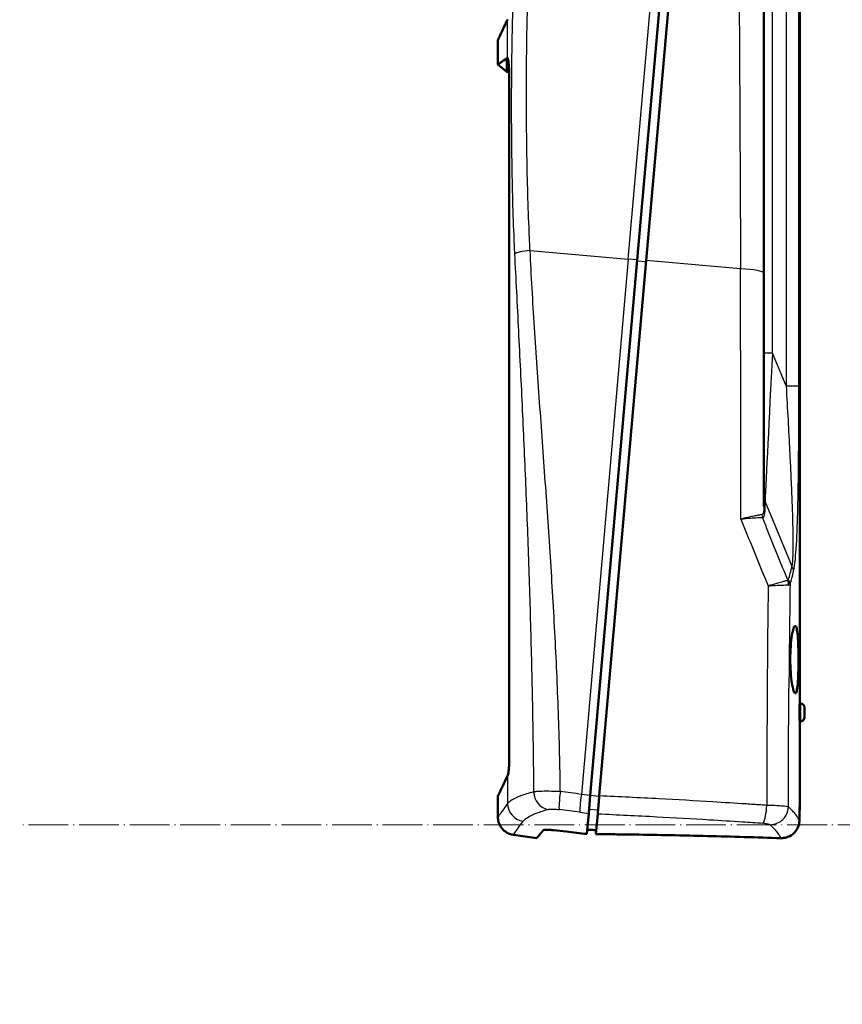
# Model space of a CAD drawing. Units: millimetres. Extents: x 1 to 840, y 1 to 593.
# Drawn here: x 137 to 228, y 220 to 330 of the extents above; entities that cross this region are included whole.
import ezdxf

# ---------------------------------------------------------------- set-up
doc = ezdxf.new("R2010")
doc.units = ezdxf.units.MM
doc.linetypes.add('LONG_DASH_DOTTED', pattern=[0.3001, 0.2362, -0.0295, 0.0049, -0.0295])
for name, color, linetype, lineweight in [('Bemaßung (ISO)', 1, 'Continuous', 25), ('Sichtbar (ISO)', 7, 'Continuous', 50), ('Sichtbar schmal (ISO)', 1, 'Continuous', 25), ('Skizziergeometrie (ISO)', 7, 'Continuous', 25)]:
    doc.layers.add(name, color=color, linetype=linetype, lineweight=lineweight)
doc.styles.add('5', font='isocpeur.ttf', dxfattribs={"width": 1.1})
doc.dimstyles.new('11-Bopla 5', dxfattribs={"dimtxt": 5, "dimasz": 2.5, "dimexe": 1, "dimexo": 0, "dimgap": 0.6, "dimtad": 1, "dimdec": 6, "dimrnd": 1e-08, "dimtxsty": '5', "dimcen": 0.09, "dimdle": 7, "dimclrd": 1, "dimclre": 1, "dimclrt": 7, "dimadec": 6, "dimazin": 2, "dimtfac": 0.7, "dimtdec": 3, "dimtmove": 0, "dimatfit": 3, "dimfxl": 1, "dimtolj": 1, "dimlwd": 25, "dimlwe": 25, "dimarcsym": 0})

# ---------------------------------------------------------------- blocks, each defined once
blk = doc.blocks.new('*D10')
at = {"layer": 'Bemaßung (ISO)', "color": 1, "linetype": 'Continuous', "lineweight": 25}
for p, q in [((191.11, 389.82), (191.11, 408.92)), ((213.44, 396.22), (214.47, 407.9))]:
    blk.add_line(p, q, dxfattribs=at)
blk.add_arc((191.11, 140.92), 267, 85.5365, 89.4635, dxfattribs=at)
at = {"layer": 'Bemaßung (ISO)', "color": 1, "linetype": 'Continuous'}
for points in [[(193.61, 407.49), (193.61, 408.33), (191.11, 407.92)], [(211.92, 407.53), (211.85, 406.7), (214.38, 406.91)]]:
    blk.add_solid(points, dxfattribs=at)
at = {"layer": 'Defpoints', "color": 0, "linetype": 'Continuous'}
for p in [(206.63, 407.47), (213.44, 396.22), (191.11, 389.82), (191.11, 140.92)]:
    blk.add_point(p, dxfattribs=at)
at = {"layer": 'Bemaßung (ISO)', "color": 7, "linetype": 'Continuous', "lineweight": 25, "insert": (199.76, 408.4), "char_height": 5, "attachment_point": 7, "rotation": 357.5, "style": '5'}
blk.add_mtext('\\A1;5°', dxfattribs=at)

msp = doc.modelspace()

# ---------------------------------------------------------------- linework, layer by layer
at = {"layer": 'Sichtbar (ISO)'}
for p, q in [((223.3141994, 253.7515302), (223.3141994, 381.7515302)), ((207.8762336, 332.578614), (205.2818301, 302.9244463)), ((208.8724283, 332.4914583), (206.2780248, 302.8372905)), ((219.3141994, 301.4033715), (219.3141994, 332.3975173)), ((190.8438588, 329.4193052), (190.8438588, 329.425506)), ((189.8438644, 324.5913688), (189.8438644, 327.2961669)), ((190.8434745, 323.7526102), (189.8438644, 324.5913688)), ((191.1025594, 323.7081166), (190.8443897, 323.7536357)), ((191.1083691, 323.2851182), (191.1083691, 247.6890639)), ((200.0868155, 243.5451573), (205.2818301, 302.9244463)), ((201.0868023, 243.5013455), (206.2780248, 302.8372905)), ((219.3141994, 301.4033715), (219.3141994, 275.5883899)), ((223.1511486, 258.5820172), (223.1511487, 258.5791622)), ((223.4112372, 253.7413311), (223.2981261, 253.7532195)), ((223.8141994, 253.2937962), (223.8141994, 252.2092641)), ((223.4112372, 251.7617292), (223.2981261, 251.7498408)), ((223.3141994, 242.2973924), (223.3141994, 251.7515302)), ((190.8438589, 245.5881745), (190.8438588, 245.594344)), ((189.8438644, 241.1665815), (189.8438644, 243.4643265)), ((199.9130631, 241.559158), (200.0868155, 243.5451573)), ((199.7138056, 239.2816346), (199.9130631, 241.559158)), ((200.7166904, 239.2709468), (200.913021, 241.5150161)), ((191.5655399, 239.1860477), (194.1526237, 238.8224568))]:
    msp.add_line(p, q, dxfattribs=at)
for centre, radius, start, end in [((223.3641994, 253.2937962), 0.45, 0, 84), ((223.3641994, 252.2092641), 0.45, 276, 0), ((221.3141994, 242.2973924), 2, 348.401552752, 0)]:
    msp.add_arc(centre, radius, start, end, dxfattribs=at)
for centre, major_axis, ratio, start_param, end_param in [((190.9239095, 331.1285088), (0.0242131, 1.6075853), 0.0909899303, 3.2864626536, 3.3276048116), ((190.9239112, 247.2974361), (0.0242143, 1.6076101), 0.090988541, 3.2865265712, 3.3276014855)]:
    msp.add_ellipse(centre, major_axis=major_axis, ratio=ratio, start_param=start_param, end_param=end_param, dxfattribs=at)
for points, knots in [([(189.8438644, 327.2961669), (189.8438644, 327.2961669), (189.8475538, 327.3039542), (189.8655398, 327.3419243), (189.8837748, 327.3804219), (189.9646151, 327.5511769), (190.0540417, 327.7401269), (190.3408862, 328.3476518), (190.5637471, 328.8204095), (190.8438633, 329.4192888)], [-2.4628156537, -2.4628156537, -2.4628156537, -2.4628156537, -2.205122184, -2.205122184, -1.8344929272, -1.8344929272, -1.0455467212, -1.0455467212, 0, 0, 0, 0]), ([(190.9210609, 329.5450625), (190.9078813, 329.524771), (190.8948975, 329.5046614), (190.8691824, 329.4648364), (190.8564508, 329.4451205), (190.8438588, 329.425506)], [-0.093576421044, -0.093576421044, -0.093576421044, -0.093576421044, -0.046755839528, -0.046755839528, 0, 0, 0, 0]), ([(190.8438633, 329.4192888), (190.8564798, 329.4389191), (190.8692288, 329.4587341), (190.8949615, 329.4987338), (190.9079452, 329.5189185), (190.9210668, 329.5374454)], [-0.093737307723, -0.093737307723, -0.093737307723, -0.093737307723, -0.046915610676, -0.046915610676, -0.000093909933, -0.000093909933, -0.000093909933, -0.000093909933]), ([(190.8452542, 325.2677356), (190.5622483, 325.0750685), (190.3418679, 324.9267182), (190.0555671, 324.7339551), (189.9656968, 324.6734277), (189.8842388, 324.6185638), (189.8658145, 324.6061538), (189.8476056, 324.5938888), (189.8438654, 324.5913694), (189.8438644, 324.5913688), (189.8438644, 324.5913688), (189.8438644, 324.5913688)], [-4.8992752562, -4.8992752562, -4.8992752562, -4.8992752562, -3.8718846119, -3.8718846119, -3.0831849798, -3.0831849798, -2.7109969402, -2.7109969402, -2.4515605654, -2.4515605654, -2.4515275372, -2.4515275372, -2.4515275372, -2.4515275372]), ([(190.8443897, 323.7536357), (190.8443911, 323.7536354), (190.8443925, 323.7536394), (190.8443939, 323.7536474), (190.8448899, 323.7564609), (190.8453494, 324.2632221), (190.8452542, 325.2677356)], [-27.290046531, -27.290046531, -27.290046531, -27.290046531, -27.2195939152, -27.2195939152, -27.2195939152, -2.7097466429, -2.7097466429, -2.7097466429, -2.7097466429]), ([(190.8824883, 325.3222376), (190.8747683, 325.3141205), (190.8685334, 325.3057693), (190.8561157, 325.289137), (190.8499329, 325.280856), (190.8457649, 325.271694)], [-0.045671615618, -0.045671615618, -0.045671615618, -0.045671615618, -0.022917153905, -0.022917153905, -0.000148767109, -0.000148767109, -0.000148767109, -0.000148767109]), ([(190.9271622, 325.2978647), (190.9194809, 325.3133302), (190.911754, 325.3225482), (190.8963518, 325.3281679), (190.8886794, 325.3245712), (190.8824883, 325.3222376)], [0.0000537749, 0.0000537749, 0.0000537749, 0.0000537749, 0.027575081283, 0.027575081283, 0.055090194373, 0.055090194373, 0.055090194373, 0.055090194373]), ([(191.1083691, 323.2851182), (191.1083691, 323.5213213), (191.1028111, 323.7576726), (191.0848014, 324.1512158), (191.0715746, 324.3710866), (191.0317331, 324.7774818), (191.0112107, 324.9331945), (190.9681411, 325.1788532), (190.946767, 325.2583686), (190.9271622, 325.2978591)], [0, 0, 0, 0, 0.07086093267, 0.07086093267, 0.12529363956, 0.12529363956, 0.16906338922, 0.16906338922, 0.21518316787, 0.21518316787, 0.21518316787, 0.21518316787]), ([(223.1511486, 258.5820172), (223.1511235, 259.0516037), (223.1449006, 259.552239), (223.1173361, 260.4748816), (223.0956928, 260.8967221), (223.040078, 261.5644319), (223.0023141, 261.8550039), (222.9091066, 262.2436893), (222.8533942, 262.3418385), (222.7392348, 262.350823), (222.6731452, 262.2629064), (222.5419797, 261.893002), (222.4771657, 261.6109669), (222.3707231, 260.9556503), (222.3220908, 260.5395463), (222.2565762, 259.6259085), (222.2399096, 259.1285259), (222.2398421, 258.6617462)], [-1.1266320115, -1.1266320115, -1.1266320115, -1.1266320115, -0.9857939035, -0.9857939035, -0.8446703412, -0.8446703412, -0.7033887908, -0.7033887908, -0.5621072403, -0.5621072403, -0.4213349444, -0.4213349444, -0.2805626486, -0.2805626486, -0.1402813243, -0.1402813243, -0.0002848402, -0.0002848402, -0.0002848402, -0.0002848402]), ([(222.2398421, 258.6617462), (222.239842, 258.6607964), (222.2398419, 258.6598468), (222.2398419, 258.6588974), (222.2398419, 258.1879883), (222.2567053, 257.6862443), (222.322249, 256.7625175), (222.3706353, 256.3404829), (222.4763761, 255.6696153), (222.5409845, 255.3758011), (222.67228, 254.9807696), (222.7387024, 254.8796338), (222.8531236, 254.8686163), (222.9088097, 254.9562652), (223.002103, 255.328063), (223.0399782, 255.6122321), (223.0957769, 256.2722175), (223.1174203, 256.6912863), (223.1449713, 257.610416), (223.1511487, 258.1104607), (223.1511487, 258.5791622)], [-0.0002848402, -0.0002848402, -0.0002848402, -0.0002848402, 0, 0, 0, 0.1412727271, 0.1412727271, 0.2825454543, 0.2825454543, 0.4246362179, 0.4246362179, 0.5667269815, 0.5667269815, 0.7073432203, 0.7073432203, 0.8479594591, 0.8479594591, 0.9885699181, 0.9885699181, 1.1291803771, 1.1291803771, 1.1291803771, 1.1291803771]), ([(223.2693737, 252.7515302), (223.2693737, 252.8776327), (223.2702934, 253.0121047), (223.2738599, 253.2593456), (223.276487, 253.3721153), (223.2821274, 253.5499329), (223.2855119, 253.626858), (223.2921713, 253.728643), (223.2954267, 253.7535032), (223.2981261, 253.7532195)], [-0.30201266066, -0.30201266066, -0.30201266066, -0.30201266066, -0.26418189671, -0.26418189671, -0.22635113276, -0.22635113276, -0.18856023655, -0.18856023655, -0.15076934035, -0.15076934035, -0.15076934035, -0.15076934035]), ([(223.2981261, 251.7498408), (223.2954275, 251.7495572), (223.2921731, 251.7744025), (223.2855157, 251.8761315), (223.282132, 251.9530153), (223.2764908, 252.1307929), (223.2738623, 252.2435823), (223.270294, 252.4908805), (223.2693737, 252.62539), (223.2693737, 252.7515302)], [0.15076934035, 0.15076934035, 0.15076934035, 0.15076934035, 0.18854894496, 0.18854894496, 0.22632854956, 0.22632854956, 0.26417060908, 0.26417060908, 0.30201266861, 0.30201266861, 0.30201266861, 0.30201266861]), ([(190.927166, 245.7171495), (190.946743, 245.7561326), (190.9680805, 245.8359877), (191.0160403, 246.098979), (191.0363507, 246.2731664), (191.0625343, 246.5331787), (191.0796304, 246.7302277), (191.1027526, 247.2208528), (191.1083691, 247.4549084), (191.1083691, 247.6890639)], [0.00000354034, 0.00000354034, 0.00000354034, 0.00000354034, 0.07015714066, 0.07015714066, 0.15972533509, 0.15972533509, 0.25773160152, 0.25773160152, 0.33733593488, 0.33733593488, 0.33733593488, 0.33733593488]), ([(189.8438644, 243.4643265), (189.8438644, 243.4643265), (189.847551, 243.4721102), (189.8655244, 243.5100651), (189.8837485, 243.5485511), (189.9645503, 243.7192762), (190.0539459, 243.9082181), (190.3407644, 244.515879), (190.5636713, 244.988887), (190.8438633, 245.5881578)], [-2.4628242753, -2.4628242753, -2.4628242753, -2.4628242753, -2.2052294049, -2.2052294049, -1.8346991402, -1.8346991402, -1.0458403732, -1.0458403732, 0, 0, 0, 0]), ([(190.9210708, 245.7139709), (190.9078896, 245.6936674), (190.8949041, 245.673546), (190.8691859, 245.6336979), (190.8564531, 245.6139709), (190.8438588, 245.594344)], [-0.093587944242, -0.093587944242, -0.093587944242, -0.093587944242, -0.046761083106, -0.046761083106, 0, 0, 0, 0]), ([(190.8438633, 245.5881578), (190.8564812, 245.6077996), (190.8692318, 245.6276264), (190.8949678, 245.6676498), (190.9079532, 245.6878464), (190.9210767, 245.7063629)], [-0.093750990926, -0.093750990926, -0.093750990926, -0.093750990926, -0.046923020432, -0.046923020432, -0.000095045354, -0.000095045354, -0.000095045354, -0.000095045354]), ([(201.0868023, 243.5013455), (201.0846276, 243.4764881), (201.0824522, 243.4516236), (201.0594402, 243.188595), (201.0386856, 242.951369), (201.0126506, 242.6537873), (201.0061651, 242.5796575), (200.9944982, 242.4463044), (200.9892907, 242.3867827), (200.9807596, 242.2892721), (200.9773412, 242.2501995), (200.970696, 242.1742439), (200.9674693, 242.1373628), (200.9598652, 242.0504471), (200.9556035, 242.0017364), (200.946869, 241.9019), (200.9425204, 241.8521952), (200.9269464, 241.6741846), (200.9185903, 241.5786737), (200.9136739, 241.5224787), (200.9133352, 241.5186079), (200.9130341, 241.5150155)], [0, 0, 0, 0, 0.00748665475, 0.00748665475, 0.07922931069, 0.07922931069, 0.10398435413, 0.10398435413, 0.12506380756, 0.12506380756, 0.1397884121, 0.1397884121, 0.15454291891, 0.15454291891, 0.17576981056, 0.17576981056, 0.20078164604, 0.20078164604, 0.2736119441, 0.2736119441, 0.27941450337, 0.27941450337, 0.27941450337, 0.27941450337]), ([(223.2782014, 242.2973011), (223.2751658, 242.0369623), (223.2719374, 241.776632), (223.2650966, 241.2560048), (223.2614842, 240.9957057), (223.2576691, 240.7354988)], [0.00002073874, 0.00002073874, 0.00002073874, 0.00002073874, 0.08312547911, 0.08312547911, 0.16622134084, 0.16622134084, 0.16622134084, 0.16622134084]), ([(191.5655396, 239.1860454), (191.3555286, 239.2155609), (191.1478538, 239.2800314), (190.7627124, 239.4700861), (190.5814038, 239.6003905), (190.2758182, 239.9071901), (190.1465936, 240.0868157), (189.9549219, 240.4747148), (189.8902752, 240.6879381), (189.849827, 240.9903305), (189.8438861, 241.0785506), (189.843886, 241.1665815)], [0, 0, 0, 0, 0.06362250349, 0.06362250349, 0.12884457157, 0.12884457157, 0.19352927105, 0.19352927105, 0.25864569975, 0.25864569975, 0.28505496261, 0.28505496261, 0.28505496261, 0.28505496261]), ([(221.1660152, 238.8214902), (221.184396, 238.8208201), (221.2027549, 238.8204536), (221.2367341, 238.8202317), (221.2523533, 238.8203081), (221.2836755, 238.8208171), (221.2993781, 238.8212517), (221.3467876, 238.8231028), (221.3784673, 238.8250687), (221.4742559, 238.8332018), (221.5381356, 238.8416096), (221.7284673, 238.8755404), (221.8531016, 238.9097657), (222.2855489, 239.0725056), (222.5014305, 239.2391494), (222.7711386, 239.4885476), (222.9560241, 239.6912228), (223.1967348, 240.2278187), (223.2539474, 240.4812437), (223.2576691, 240.7354988)], [0, 0, 0, 0, 0.00550835511, 0.00550835511, 0.01019398913, 0.01019398913, 0.01490683916, 0.01490683916, 0.02443043019, 0.02443043019, 0.04376682842, 0.04376682842, 0.08258062428, 0.08258062428, 0.18371500902, 0.18371500902, 0.2834798759, 0.2834798759, 0.36040021629, 0.36040021629, 0.36040021629, 0.36040021629]), ([(196.0423, 239.6971908), (195.885114, 239.7147378), (195.7349782, 239.7284147), (195.4639166, 239.747347), (195.3423945, 239.7527095), (195.138311, 239.7547332), (195.0559334, 239.7513623), (194.9364148, 239.7369194), (194.8989694, 239.7258255), (194.8869181, 239.7112216)], [0.0000000009, 0.0000000009, 0.0000000009, 0.0000000009, 0.04914088399, 0.04914088399, 0.09778909122, 0.09778909122, 0.14671470857, 0.14671470857, 0.19558849597, 0.19558849597, 0.19558849597, 0.19558849597]), ([(199.7138056, 239.2816345), (198.9526223, 239.3690215), (198.1933537, 239.4553901), (197.4361763, 239.5407905), (196.9707326, 239.5932869), (196.5060934, 239.645416), (196.0423002, 239.6971904)], [0.2111158965, 0.2111158965, 0.2111158965, 0.2111158965, 2.5699118977, 2.5699118977, 2.5699118977, 4.0198850175, 4.0198850175, 4.0198850175, 4.0198850175]), ([(200.7543646, 239.7015655), (200.5877732, 239.7118876), (200.421273, 239.7221662), (200.088456, 239.7426376), (199.922139, 239.7528304), (199.7559179, 239.7629807)], [0.00000728229, 0.00000728229, 0.00000728229, 0.00000728229, 0.05135057177, 0.05135057177, 0.10269506765, 0.10269506765, 0.10269506765, 0.10269506765]), ([(204.4458867, 239.2220924), (203.822343, 239.2313948), (203.1997393, 239.2400997), (201.956606, 239.2563665), (201.336064, 239.2639284), (200.7166905, 239.2709468)], [0.00001486328, 0.00001486328, 0.00001486328, 0.00001486328, 0.18975632616, 0.18975632616, 0.37951181291, 0.37951181291, 0.37951181291, 0.37951181291]), ([(220.7216411, 238.8362072), (217.9963446, 238.926085), (215.2714672, 239.0027459), (209.8409731, 239.1306834), (207.1343872, 239.1819839), (204.4458867, 239.2220924)], [0.000022431, 0.000022431, 0.000022431, 0.000022431, 0.818118634, 0.818118634, 1.6362347066, 1.6362347066, 1.6362347066, 1.6362347066]), ([(221.1660152, 238.8214902), (221.0919582, 238.823917), (221.0178903, 238.8263887), (220.8697617, 238.8313127), (220.7957011, 238.8337648), (220.7216411, 238.8362072)], [0.00008729675, 0.00008729675, 0.00008729675, 0.00008729675, 0.022320987933, 0.022320987933, 0.044552759149, 0.044552759149, 0.044552759149, 0.044552759149])]:
    msp.add_open_spline(points, degree=3, knots=knots, dxfattribs=at)
for points in [[(190.8452542, 325.2677356), (190.8409951, 325.2638083), (190.8412051, 325.2651749), (190.8457649, 325.271694)], [(191.5655396, 239.1860454), (191.5655396, 239.1860454), (191.5655396, 239.1860454), (191.5655396, 239.1860454)], [(194.8869181, 239.7112216), (194.3898731, 239.1086345), (194.1526237, 238.8224568), (194.1526237, 238.8224568)]]:
    msp.add_open_spline(points, degree=3, dxfattribs=at)
at = {"layer": 'Sichtbar schmal (ISO)'}
for p, q in [((221.7831447, 343.0569849), (221.7831447, 288.9460754)), ((223.2022417, 288.9460754), (223.2022417, 343.0569849)), ((220.2618634, 292.5927114), (220.2618634, 339.4103489)), ((204.2856354, 303.011602), (206.880039, 332.6657698)), ((190.9210609, 329.5450625), (190.9254917, 329.5450145)), ((190.927166, 325.2978628), (190.9271661, 329.5482475)), ((193.4170381, 303.9624811), (204.2856354, 303.011602)), ((204.2856354, 303.011602), (199.0944129, 243.675657)), ((205.2818301, 302.9244463), (204.2856354, 303.011602)), ((205.2737226, 302.831777), (206.2699173, 302.7446213)), ((216.7364428, 301.9222975), (206.2780248, 302.8372905)), ((220.2618634, 292.5927114), (219.3141994, 292.5927114)), ((221.7831447, 288.9460754), (220.2619075, 292.5926058)), ((221.7831447, 288.9460754), (223.2022417, 288.9460754)), ((219.448174, 275.2348365), (219.448174, 276.1109222)), ((219.448174, 276.1109222), (222.4335651, 268.9546948)), ((216.9813512, 274.2392204), (216.9813504, 274.239224)), ((217.2831104, 274.3104515), (217.2831104, 274.3104616)), ((223.4112372, 251.7617292), (223.4112372, 253.7413311)), ((190.9210708, 245.7139709), (190.9254952, 245.713923)), ((190.9271661, 245.7171495), (190.927166, 242.6554584)), ((200.0868155, 243.5451573), (199.0944129, 243.675657)), ((201.0816574, 243.442539), (200.0854627, 243.5296947)), ((198.9206186, 241.6893293), (199.9130631, 241.559158)), ((199.9549656, 242.0381061), (200.9511603, 241.9509504)), ((223.2782016, 242.2973924), (223.3141994, 242.2973924))]:
    msp.add_line(p, q, dxfattribs=at)
for centre, major_axis, ratio, start_param, end_param in [((-134.2074359, 1572.1704054), (6462.9925603, -1316.5067231), 0.1760499154, 4.7985247104, 4.7985291339), ((193.6402489, 303.5779162), (-1.9982084, -0.0993362), 0.1983972005, 4.8144723391, 6.0517276601), ((216.6054114, 236.3480505), (-0.4297205, 356.0789829), 0.000600496, 4.8188600839, 4.8976018365), ((216.3141994, 301.4033715), (3, 0), 0.1747145423, 0, 1.4295796045), ((220.3141994, 293.4708864), (-0.9229026, -18.5661702), 0.0004670439, 4.7597295919, 5.9207616469), ((220.3141994, 276.4644756), (-1, 0), 0.7071067812, 0, 0.5235987756), ((220.3141994, 275.5883899), (-1, 0), 0.7071067812, 0, 0.5235987443), ((258.3213281, 317.4979937), (63.0204821, -178.2362747), 0.2865079378, 4.8555993647, 4.8898125999), ((220.020926, 274.7100583), (0.0304772, -0.9995355), 0.9273801948, 4.720237303, 5.0455110813), ((259.1889905, 316.996038), (-61.1412082, 175.4231021), 0.2820499936, 1.7171310161, 1.7194823166), ((295.6328806, 298.2110173), (-85.3711837, 209.1158389), 0.3535533906, 1.542508469, 1.5457743047), ((260.2289203, 318.1782993), (-61.7417301, 177.8685604), 0.2855746297, 1.7259656307, 1.7601236265), ((154.6132375, 444.7055426), (64.5246124, -181.0485584), 0.1270166538, 0.1654399037, 0.2013725413), ((221.134527, 268.4243647), (1.4657113, -0.3188893), 0.8316887618, 0.2558621603, 0.6902829215), ((293.1410297, 297.9431179), (85.7557748, -207.1033995), 0.3555041749, 4.7084729528, 4.7156476048), ((218.5832044, 277.5528679), (-3.3935458, 10.1627137), 0.0793227443, 3.1233800052, 3.2498553407), ((220.7449479, 266.9484094), (1.4294237, -0.4546953), 0.8613411727, 0.3537678238, 0.7697201697), ((153.3141994, 444.1752125), (65.9797423, -181.0335167), 0.1291531681, 0.1636403543, 0.1995729918), ((220.6624683, 266.8566072), (0.1423573, -1.4932295), 0.9301554756, 1.4973092198, 1.8439479377), ((215.3638741, 276.7225745), (6.8181924, -9.8134901), 0.1134982122, 6.1953684397, 6.3236386234), ((270.7824132, 241.8677459), (0.5561159, 315.2948977), 0.1546438535, 1.4914382757, 1.5049702291), ((273.5849209, 241.9464779), (0.3483144, 314.0583469), 0.1641532079, 1.504870134, 1.5116575765), ((275.523958, 241.9972355), (0.2209911, 313.1659028), 0.1708002397, 1.5115891627, 1.5222356444), ((276.3791696, 242.1409038), (0.1562759, -329.6639155), 0.1720877645, 4.6595609285, 4.6634433694), ((276.9352344, 242.0307633), (0.14265, 312.4699694), 0.1756906835, 1.5221944546, 1.5280896361), ((195.6370227, 243.9441372), (-0.5355602, 1.9269601), 0.9083004546, 1.3235187293, 2.6935835732), ((196.9055334, 243.9319169), (-0.254041, -1.9838002), 0.0696446006, 4.6990654507, 6.0960197905), ((202.9450176, 217.6678184), (136.783228, -19.2731128), 0.1828137705, 1.6246950957, 1.6416888528), ((199.1959113, 243.6349641), (-0.26027, -1.9829926), 0.0529702955, 4.6988194049, 6.0956001695), ((200.9797797, 243.4788959), (-0.0880271, -1.9980619), 0.0529702955, 0.1875850665, 1.5843659022), ((192.919944, 242.6554584), (-1.6222255, 1.1697797), 0.9895530404, 0.6297346586, 2.0511638891), ((192.8530858, 222.4563361), (-138.5139887, 5.3421256), 0.1543337674, 4.5236423679, 4.5288996008), ((219.2802829, 242.4497197), (-0.1355019, -1.9954045), 0.1853828229, 0.3301880815, 1.5843926932), ((202.7035855, 216.1325083), (-133.4524174, 18.8658526), 0.1840960314, 4.766749461, 4.7839182206), ((220.0761899, 242.2824903), (-1.367483, -1.4594486), 0.9666039252, 0.7356312105, 2.306748736), ((219.2802829, 242.4497197), (-0.1355019, -1.9954045), 0.1853828229, 0.1800298536, 0.330188081), ((219.019998, 240.3186246), (0.9852693, -0.0336644), 0.1755898413, 1.2454785879, 1.3794223878)]:
    msp.add_ellipse(centre, major_axis=major_axis, ratio=ratio, start_param=start_param, end_param=end_param, dxfattribs=at)
for points, knots in [([(191.5981403, 334.2011935), (191.5692218, 333.5110548), (191.5432004, 332.8192512), (191.5198366, 332.1258795), (191.4706533, 330.6662536), (191.4329676, 329.199645), (191.4044087, 327.7290494), (191.3758499, 326.2584538), (191.3564169, 324.7837189), (191.3447901, 323.3072475), (191.3331633, 321.830776), (191.3293452, 320.3525606), (191.3330328, 318.8749064), (191.3367204, 317.3972521), (191.3479152, 315.9201564), (191.3673009, 314.4458909), (191.3866867, 312.9716253), (191.4142642, 311.5001918), (191.4516861, 310.0338823), (191.4891081, 308.5675729), (191.5363806, 307.1062517), (191.5960973, 305.6527187), (191.6246575, 304.9575495), (191.6561332, 304.2641309), (191.6907717, 303.5723148)], [61.5009027983, 61.5009027983, 61.5009027983, 61.5009027983, 63.6068129167, 63.6068129167, 63.6068129167, 68.0399923728, 68.0399923728, 68.0399923728, 72.4731718289, 72.4731718289, 72.4731718289, 76.9063512851, 76.9063512851, 76.9063512851, 81.3395307412, 81.3395307412, 81.3395307412, 85.7727101973, 85.7727101973, 85.7727101973, 90.2058896534, 90.2058896534, 90.2058896534, 92.3261098265, 92.3261098265, 92.3261098265, 92.3261098265]), ([(193.4170096, 303.9622849), (193.3808748, 304.6375946), (193.3483596, 305.3145915), (193.3183669, 305.9932386), (193.2556549, 307.4122254), (193.2049178, 308.838793), (193.1637002, 310.2702117), (193.1224827, 311.7016304), (193.0907783, 313.1380329), (193.0670262, 314.5771819), (193.0432741, 316.0163309), (193.0274734, 317.4582246), (193.0189874, 318.9006423), (193.0105014, 320.3430601), (193.0093286, 321.7860044), (193.0157733, 323.2272184), (193.0222181, 324.6684323), (193.036278, 326.107923), (193.0592277, 327.543334), (193.0821773, 328.9787449), (193.1140172, 330.4102248), (193.1570252, 331.834834), (193.1774554, 332.5115715), (193.2001626, 333.1868198), (193.2262521, 333.8603156)], [61.5009027983, 61.5009027983, 61.5009027983, 61.5009027983, 63.6211229713, 63.6211229713, 63.6211229713, 68.0543024274, 68.0543024274, 68.0543024274, 72.4874818836, 72.4874818836, 72.4874818836, 76.9206613397, 76.9206613397, 76.9206613397, 81.3538407958, 81.3538407958, 81.3538407958, 85.7870202519, 85.7870202519, 85.7870202519, 90.2201997081, 90.2201997081, 90.2201997081, 92.3261098265, 92.3261098265, 92.3261098265, 92.3261098265]), ([(216.5818885, 331.8169679), (216.6026032, 328.331784), (216.6228403, 324.7900513), (216.6595669, 318.0346496), (216.6762069, 314.8279033), (216.7017158, 309.6221866), (216.7111496, 307.6228688), (216.7257512, 304.3922427), (216.7311922, 303.154085), (216.7364428, 301.9222975)], [0, 0, 0, 0, 11.0509486045, 11.0509486045, 21.0123670648, 21.0123670648, 27.2382536026, 27.2382536026, 31.1294326887, 31.1294326887, 31.1294326887, 31.1294326887]), ([(191.6907717, 303.5723148), (191.7600722, 302.187071), (191.8302881, 300.7987919), (191.9007543, 299.4083892), (192.0480928, 296.5011836), (192.1961425, 293.5846387), (192.3394195, 290.6610711), (192.4826966, 287.7375035), (192.6212316, 284.8069598), (192.7511829, 281.8713425), (192.8811343, 278.9357253), (193.0025162, 275.995024), (193.1128034, 273.0505208), (193.2230907, 270.1060175), (193.3222869, 267.1577143), (193.409046, 264.2065873), (193.4958051, 261.2554603), (193.5701278, 258.3015138), (193.631809, 255.3456196), (193.6934901, 252.3897254), (193.7425343, 249.4318419), (193.779838, 246.4730099), (193.7904647, 245.6301336), (193.8001425, 244.787166), (193.8089113, 243.9441372)], [1.4418804086, 1.4418804086, 1.4418804086, 1.4418804086, 5.6890093823, 5.6890093823, 5.6890093823, 14.5693699637, 14.5693699637, 14.5693699637, 23.4497305451, 23.4497305451, 23.4497305451, 32.3300911265, 32.3300911265, 32.3300911265, 41.2104517078, 41.2104517078, 41.2104517078, 50.0908122892, 50.0908122892, 50.0908122892, 58.9711728706, 58.9711728706, 58.9711728706, 61.5009027983, 61.5009027983, 61.5009027983, 61.5009027983]), ([(196.7707623, 243.9760411), (196.7590047, 244.8428514), (196.7442195, 245.7095243), (196.7265577, 246.5759778), (196.6656479, 249.5640964), (196.5705169, 252.5497166), (196.4480931, 255.5303863), (196.3256693, 258.5110561), (196.1759452, 261.4868172), (196.0066814, 264.4563356), (195.8374176, 267.4258539), (195.6486039, 270.3891257), (195.4489674, 273.3456552), (195.2493309, 276.3021846), (195.0388561, 279.2519707), (194.8274351, 282.1951399), (194.6160141, 285.1383091), (194.403622, 288.0748731), (194.2016257, 291.0052452), (193.9996293, 293.9356173), (193.807992, 296.8597518), (193.6400118, 299.7785365), (193.5596734, 301.174477), (193.4847728, 302.5692286), (193.4170096, 303.9622849)], [1.3966054577, 1.3966054577, 1.3966054577, 1.3966054577, 3.9716103363, 3.9716103363, 3.9716103363, 12.8519709177, 12.8519709177, 12.8519709177, 21.732331499, 21.732331499, 21.732331499, 30.6126920804, 30.6126920804, 30.6126920804, 39.4930526618, 39.4930526618, 39.4930526618, 48.3734132432, 48.3734132432, 48.3734132432, 57.2537738246, 57.2537738246, 57.2537738246, 61.5009027983, 61.5009027983, 61.5009027983, 61.5009027983]), ([(221.7831447, 288.9460754), (221.855578, 287.6848261), (221.9265987, 286.4147038), (222.057072, 284.0023216), (222.116984, 282.8598012), (222.2093939, 281.0153564), (222.2437413, 280.3088419), (222.2969547, 279.1677211), (222.316794, 278.7304999), (222.3740179, 277.4249586), (222.4091848, 276.5625535), (222.4883099, 274.352394), (222.5268043, 273.0101066), (222.5406266, 270.6782623), (222.5262102, 269.6178051), (222.4335651, 268.9546948)], [0, 0, 0, 0, 3.8746489313, 3.8746489313, 7.3672902216, 7.3672902216, 9.550191028, 9.550191028, 10.914504032, 10.914504032, 13.64313004, 13.64313004, 18.0089316528, 18.0089316528, 21.8290080639, 21.8290080639, 21.8290080639, 21.8290080639]), ([(222.6196437, 268.4243647), (222.773243, 269.1152252), (222.8615447, 270.2084243), (223.0022369, 272.60812), (223.0473375, 273.9867172), (223.1031529, 276.2551223), (223.1198993, 277.1398423), (223.1405861, 278.4787573), (223.146724, 278.9270865), (223.1610676, 280.0970476), (223.1683112, 280.8212709), (223.1840251, 282.7116408), (223.1906463, 283.8823108), (223.2000128, 286.3536469), (223.2022417, 287.6545258), (223.2022417, 288.9460754)], [0, 0, 0, 0, 3.8200764112, 3.8200764112, 8.185878024, 8.185878024, 10.914504032, 10.914504032, 12.278817036, 12.278817036, 14.4617178424, 14.4617178424, 17.9543591326, 17.9543591326, 21.8290080639, 21.8290080639, 21.8290080639, 21.8290080639]), ([(219.3141994, 275.5883899), (219.3141994, 275.5313522), (219.3134972, 275.4751556), (219.3094995, 275.3325037), (219.3049099, 275.2481114), (219.2857855, 275.0429551), (219.2671083, 274.9303593), (219.20451, 274.7455526), (219.1570984, 274.6814441), (219.094163, 274.6739475)], [-1.8938953091, -1.8938953091, -1.8938953091, -1.8938953091, -1.6571583955, -1.6571583955, -1.2783793337, -1.2783793337, -0.6723328347, -0.6723328347, 0, 0, 0, 0]), ([(219.1549007, 274.3565049), (219.2387061, 274.3590603), (219.3019215, 274.4182597), (219.3853859, 274.5944588), (219.4102888, 274.703267), (219.4357881, 274.9026012), (219.4419075, 274.9848366), (219.4472377, 275.1241095), (219.448174, 275.179037), (219.448174, 275.2348365)], [-1.8938950034, -1.8938950034, -1.8938950034, -1.8938950034, -1.2215624744, -1.2215624744, -0.6155159755, -0.6155159755, -0.2367369136, -0.2367369136, 0, 0, 0, 0]), ([(219.094163, 274.6739475), (219.0614777, 274.6700483), (219.0252028, 274.6651748), (218.9853882, 274.6593392), (218.9659927, 274.6564964), (218.9457579, 274.6534253), (218.9247161, 274.6501285), (218.8219389, 274.6340258), (218.6998345, 274.6125071), (218.5630976, 274.5864257), (218.4160679, 274.5583811), (218.2507419, 274.5248242), (218.0712239, 274.4866598), (217.9836203, 274.4680359), (217.892641, 274.4483156), (217.7989469, 274.4276325), (217.4820061, 274.3576676), (217.1308898, 274.2759851), (216.7723582, 274.1888407)], [0.0000000168, 0.0000000168, 0.0000000168, 0.0000000168, 0.3498873004, 0.3498873004, 0.3498873004, 0.5203338486, 0.5203338486, 0.5203338486, 1.3528680064, 1.3528680064, 1.3528680064, 2.2480702301, 2.2480702301, 2.2480702301, 2.6849226589, 2.6849226589, 2.6849226589, 4.1626706799, 4.1626706799, 4.1626706799, 4.1626706799]), ([(216.7723582, 274.1888407), (217.1393117, 274.2317532), (217.4991788, 274.2687785), (218.1167305, 274.3222819), (218.3835056, 274.3406772), (218.7489322, 274.3572817), (218.8743312, 274.36053), (219.0461871, 274.360415), (219.1046485, 274.3590835), (219.1549006, 274.3565049)], [0.0000001065, 0.0000001065, 0.0000001065, 0.0000001065, 1.4777481301, 1.4777481301, 2.8098027825, 2.8098027825, 3.6423369403, 3.6423369403, 4.162670789, 4.162670789, 4.162670789, 4.162670789]), ([(219.7947428, 266.7818728), (219.7713545, 264.8610933), (219.7504718, 262.9390735), (219.7277246, 260.5180241), (219.7232335, 260.0197596), (219.7189357, 259.5214511)], [-26.3762231171, -26.3762231171, -26.3762231171, -26.3762231171, -20.6498652568, -20.6498652568, -19.1661361091, -19.1661361091, -19.1661361091, -19.1661361091]), ([(221.9615064, 267.3869373), (221.9171838, 267.3759635), (221.8652224, 267.3626914), (221.8062112, 267.3472822), (221.7117932, 267.3226275), (221.5992671, 267.2924846), (221.472375, 267.2578469), (221.4688042, 267.2568722), (221.4652212, 267.2558937), (221.4616263, 267.2549115), (221.2608268, 267.2000496), (221.0226149, 267.1335881), (220.7600739, 267.0592155), (220.743795, 267.054604), (220.7274159, 267.0499602), (220.7109399, 267.0452851), (220.4273559, 266.9648157), (220.114971, 266.8750035), (219.7947428, 266.7818729)], [-1.5424977954, -1.5424977954, -1.5424977954, -1.5424977954, -1.349685571, -1.349685571, -1.349685571, -1.0411860119, -1.0411860119, -1.0411860119, -1.0325045481, -1.0325045481, -1.0325045481, -0.5475867174, -0.5475867174, -0.5475867174, -0.5175193237, -0.5175193237, -0.5175193237, -0.0000000021, -0.0000000021, -0.0000000021, -0.0000000021]), ([(219.7947428, 266.7818728), (220.1470286, 266.8096047), (220.4906065, 266.8329685), (221.0785369, 266.8656119), (221.3313555, 266.8761915), (221.676885, 266.8843125), (221.7950703, 266.8852766), (221.9564729, 266.8832004), (222.0112177, 266.8815323), (222.0581073, 266.8790299)], [-1.5424977549, -1.5424977549, -1.5424977549, -1.5424977549, -0.994911078, -0.994911078, -0.5013117835, -0.5013117835, -0.1928122244, -0.1928122244, 0, 0, 0, 0]), ([(219.7083384, 258.2432027), (219.689535, 255.8794088), (219.6751484, 253.5147108), (219.6537791, 248.2511225), (219.649208, 245.3513265), (219.652012, 242.4517314)], [-17.897554138, -17.897554138, -17.897554138, -17.897554138, -10.8602995055, -10.8602995055, -2.2361683187, -2.2361683187, -2.2361683187, -2.2361683187]), ([(222.0397845, 242.2824903), (222.0401301, 245.2127469), (222.0483687, 248.1432187), (222.0721413, 252.5137993), (222.0818427, 253.9551389), (222.0933174, 255.3962515)], [-15.1864562944, -15.1864562944, -15.1864562944, -15.1864562944, -6.3961097626, -6.3961097626, -2.0700544897, -2.0700544897, -2.0700544897, -2.0700544897]), ([(193.8089162, 243.9441372), (193.2505061, 243.7978067), (192.7654596, 243.6467489), (191.9924255, 243.3562866), (191.6897271, 243.2173258), (191.30237, 242.9911216), (191.1787008, 242.9040886), (191.019501, 242.7632649), (190.968303, 242.7092464), (190.927166, 242.6554584)], [0, 0, 0, 0, 3.9189590532, 3.9189590532, 7.4515418617, 7.4515418617, 9.659406117, 9.659406117, 11.0393212766, 11.0393212766, 11.0393212766, 11.0393212766]), ([(196.7707659, 243.9760414), (196.3278875, 243.9970645), (195.8840089, 244.0099793), (195.1162018, 244.0165793), (194.7802024, 244.0121073), (194.3214408, 243.9932333), (194.1634203, 243.9831106), (193.9464826, 243.9626198), (193.872576, 243.9537781), (193.8089162, 243.9441372)], [0.0000016327, 0.0000016327, 0.0000016327, 0.0000016327, 0.5755262439, 0.5755262439, 1.0943104638, 1.0943104638, 1.4185506013, 1.4185506013, 1.6212006872, 1.6212006872, 1.6212006872, 1.6212006872]), ([(218.9371833, 242.5001275), (218.4096098, 242.5356236), (217.8813518, 242.570671), (216.1238197, 242.6855887), (214.8917641, 242.7634111), (211.681275, 242.9587271), (209.6985534, 243.0719966), (205.5072771, 243.2950482), (203.2977465, 243.4030879), (201.0868023, 243.5013455)], [-17.7432862129, -17.7432862129, -17.7432862129, -17.7432862129, -16.1538650201, -16.1538650201, -12.4615530155, -12.4615530155, -6.5538538082, -6.5538538082, 0, 0, 0, 0]), ([(190.927166, 242.6554584), (190.4173866, 241.9532202), (190.0850102, 241.4973626), (189.8744475, 241.2085162), (189.843886, 241.1665854), (189.843886, 241.1665815)], [0, 0, 0, 0, 18.0157265247, 18.0157265247, 25.3815361487, 25.3815361487, 25.3815361487, 25.3815361487]), ([(222.0397838, 242.2824903), (222.0117491, 242.2913017), (221.9726486, 242.3002028), (221.9230016, 242.3090516), (221.8435663, 242.3232096), (221.73703, 242.3372222), (221.6077608, 242.3505103), (221.6017095, 242.3511323), (221.5956029, 242.3517533), (221.5894415, 242.3523733), (221.3850059, 242.3729435), (221.1190343, 242.3923472), (220.8159963, 242.4086289), (220.7941621, 242.409802), (220.7721159, 242.4109603), (220.7498648, 242.4121034), (220.4191876, 242.4290913), (220.0430673, 242.4427231), (219.652012, 242.4517313)], [0, 0, 0, 0, 0.1498991397, 0.1498991397, 0.1498991397, 0.3897377633, 0.3897377633, 0.3897377633, 0.4009649811, 0.4009649811, 0.4009649811, 0.7734795609, 0.7734795609, 0.7734795609, 0.800319654, 0.800319654, 0.800319654, 1.1991931177, 1.1991931177, 1.1991931177, 1.1991931177]), ([(192.6430303, 240.6912962), (192.6818683, 240.7456754), (192.7301939, 240.8003007), (192.8804379, 240.9427402), (192.9971305, 241.030805), (193.3625951, 241.2597778), (193.6481528, 241.4005243), (194.3773561, 241.6949027), (194.8348733, 241.8481059), (195.3615662, 241.99663)], [0, 0, 0, 0, 1.3799151596, 1.3799151596, 3.5877794149, 3.5877794149, 7.1203622234, 7.1203622234, 11.0393212766, 11.0393212766, 11.0393212766, 11.0393212766]), ([(195.3615662, 241.99663), (195.3888016, 242.0043102), (195.4204282, 242.0111487), (195.513279, 242.0263948), (195.5809282, 242.0332556), (195.7773634, 242.0438889), (195.9212669, 242.0434186), (196.2501912, 242.0275345), (196.4403928, 242.0103416), (196.6302208, 241.9860547)], [0, 0, 0, 0, 0.2026500859, 0.2026500859, 0.5268902233, 0.5268902233, 1.0456744432, 1.0456744432, 1.6212006872, 1.6212006872, 1.6212006872, 1.6212006872]), ([(200.9130342, 241.5150156), (203.0924553, 241.4188176), (205.2704684, 241.3128077), (209.4019323, 241.0935559), (211.3563478, 240.9820622), (214.5209849, 240.7895895), (215.7354401, 240.7128505), (217.7034546, 240.5840487), (218.4590674, 240.5335243), (219.2132072, 240.4820662)], [-18.461560023, -18.461560023, -18.461560023, -18.461560023, -11.9077062148, -11.9077062148, -6.0000070075, -6.0000070075, -2.3076950029, -2.3076950029, 0, 0, 0, 0]), ([(223.2576691, 240.7354988), (223.2490158, 240.7612096), (223.2393844, 240.7871928), (223.1959899, 240.8948465), (223.1538246, 240.9795609), (223.0765616, 241.1117017), (223.0484667, 241.1566005), (222.9693534, 241.2755266), (222.9146944, 241.3508678), (222.7571475, 241.5522412), (222.6449961, 241.681567), (222.3768142, 241.9652907), (222.217325, 242.1208842), (222.0397781, 242.2824901)], [5.2141405684, 5.2141405684, 5.2141405684, 5.2141405684, 5.8453902022, 5.8453902022, 7.793853603, 7.793853603, 8.7680853034, 8.7680853034, 10.326856024, 10.326856024, 12.8208891769, 12.8208891769, 15.5877060225, 15.5877060225, 15.5877060225, 15.5877060225]), ([(191.5655396, 239.1860454), (191.5655372, 239.186046), (191.5959353, 239.228438), (191.8053747, 239.5204656), (192.1359741, 239.9813386), (192.6430303, 240.6912962)], [25.3666955814, 25.3666955814, 25.3666955814, 25.3666955814, 32.7327988969, 32.7327988969, 50.7485254216, 50.7485254216, 50.7485254216, 50.7485254216]), ([(219.3405009, 240.4717942), (219.4334271, 240.4630984), (219.5214466, 240.4521247), (219.7052431, 240.4227056), (219.7961086, 240.4027165), (219.9081316, 240.3682368), (219.943699, 240.3542309), (219.9866699, 240.3311957), (219.9996547, 240.3222744), (220.0089915, 240.3134338)], [0.1317146088, 0.1317146088, 0.1317146088, 0.1317146088, 0.4257135568, 0.4257135568, 0.8094553545, 0.8094553545, 1.049293978, 1.049293978, 1.1991931177, 1.1991931177, 1.1991931177, 1.1991931177]), ([(220.0089915, 240.3134338), (220.1813283, 240.1502564), (220.336128, 239.9931455), (220.5964048, 239.7066468), (220.7052409, 239.5760524), (220.8581131, 239.3726977), (220.9111455, 239.2966136), (220.9878956, 239.1765124), (221.0151488, 239.1311693), (221.0900898, 238.9977191), (221.1309767, 238.9121626), (221.1638423, 238.8272046), (221.1649285, 238.8243727), (221.1660152, 238.8214902)], [5.7781023222, 5.7781023222, 5.7781023222, 5.7781023222, 8.5449203513, 8.5449203513, 11.0389535042, 11.0389535042, 12.5977242248, 12.5977242248, 13.5719559252, 13.5719559252, 15.520419326, 15.520419326, 15.587707206, 15.587707206, 15.587707206, 15.587707206])]:
    msp.add_open_spline(points, degree=3, knots=knots, dxfattribs=at)
at = {"layer": 'Skizziergeometrie (ISO)', "color": 1, "linetype": 'LONG_DASH_DOTTED', "lineweight": 18, "ltscale": 18.64613}
msp.add_line((276.7548813, 240.2973924), (136.8622892, 240.2973924), dxfattribs=at)

# ---------------------------------------------------------------- dimensions: what is measured, and where the dimension line sits
at = {"layer": 'Bemaßung (ISO)', "color": 1, "linetype": 'Continuous', "lineweight": 25}
dim = msp.add_angular_dim_3p(base=(206.6330384, 407.4693232), center=(191.1083691, 140.921045), p1=(213.4442582, 396.2214258), p2=(191.1083691, 389.8202267), dimstyle='11-Bopla 5', override={"dimgap": 0.6, "dimadec": 6, "dimtol": 0, "dimlim": 0, "dimtp": 0, "dimtm": 0, "dimtdec": 2}, dxfattribs=at)
dim.commit()
dim.dimension.update_dxf_attribs({"geometry": '*D10', "text_midpoint": (202.7547455, 407.6669201), "dimtype": 165})

doc.saveas('drawing.dxf')
